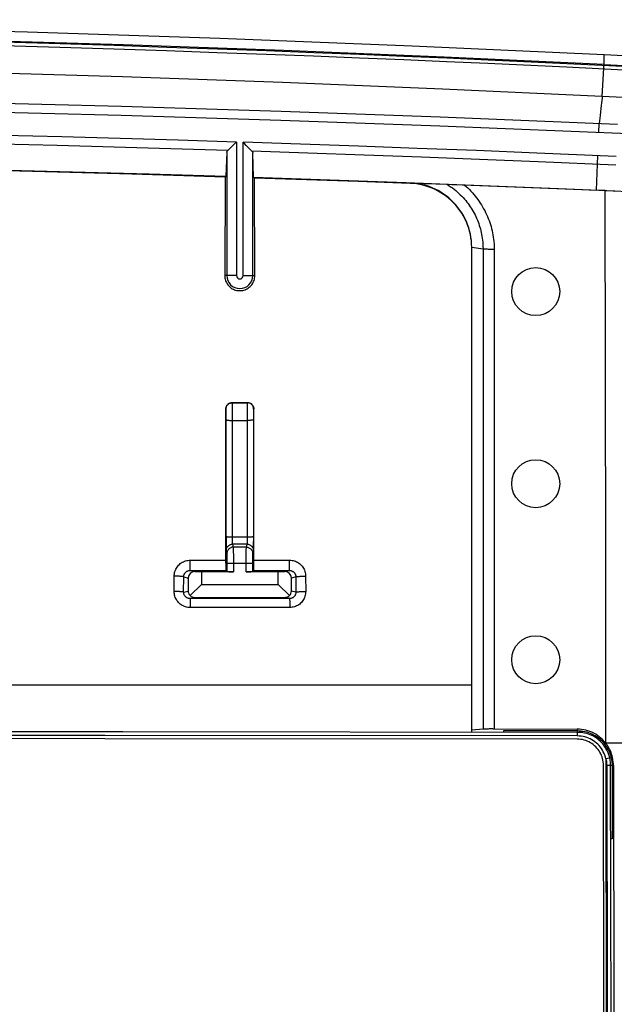
# Model space of a CAD drawing. Units: millimetres. Extents: x -74 to 71, y -45 to 45.
# Drawn here: x 25 to 44, y 14 to 45 of the extents above; entities that cross this region are included whole.
import ezdxf

# ---------------------------------------------------------------- set-up
doc = ezdxf.new("R2010")
doc.units = ezdxf.units.MM
doc.header["$LTSCALE"] = 16.335
doc.layers.get('0').update_dxf_attribs({"linetype": 'CONTINUOUS'})
for name, color, linetype in [('ASSI', 7, 'CONTINUOUS'), ('DRAFT', 7, 'CONTINUOUS'), ('RACCORDO', 7, 'CONTINUOUS'), ('SMUSSO', 7, 'CONTINUOUS')]:
    doc.layers.add(name, color=color, linetype=linetype)

msp = doc.modelspace()

# ---------------------------------------------------------------- linework, layer by layer
at = {"color": 7, "linetype": 'CONTINUOUS'}
for p, q in [((43.526, 43.228), (45.266, 43.141)), ((46.362, 42.083), (43.469, 42.229)), ((27.922, 22.265), (13.155, 22.274)), ((27.922, 22.165), (13.155, 22.174)), ((13.637, 22.397), (28.476, 22.388)), ((42.687, 22.25), (27.922, 22.265)), ((42.687, 22.15), (27.922, 22.165)), ((28.476, 22.388), (42.688, 22.373)), ((40.387, 22.419), (42.688, 22.417)), ((40.387, 22.376), (40.387, 22.419)), ((42.688, 22.373), (42.745, 22.371)), ((43.55, 21.915), (43.517, 21.96)), ((43.55, 21.915), (43.585, 21.86)), ((43.585, 22.04), (43.585, 22.015)), ((43.585, 21.86), (43.616, 21.803)), ((43.586, 21.939), (43.611, 21.902)), ((43.616, 21.803), (43.643, 21.745)), ((43.643, 21.745), (43.667, 21.685)), ((43.667, 21.685), (43.688, 21.622)), ((43.688, 21.622), (43.704, 21.558)), ((43.712, 21.521), (43.704, 21.558)), ((43.747, 21.568), (43.755, 21.529)), ((43.521, 14.1), (43.507, 21.331)), ((43.607, 21.331), (43.621, 14.1)), ((43.718, 21.484), (43.712, 21.521)), ((43.723, 21.446), (43.718, 21.484)), ((43.727, 21.408), (43.723, 21.446)), ((43.729, 21.37), (43.727, 21.408)), ((43.73, 21.332), (43.729, 21.37)), ((43.773, 21.332), (43.73, 21.332)), ((43.752, 6.243), (43.73, 21.332)), ((43.773, 21.332), (43.778, 19.031)), ((43.778, 19.031), (43.735, 19.031)), ((43.529, 6.866), (43.521, 14.1)), ((43.621, 14.1), (43.629, 6.866))]:
    msp.add_line(p, q, dxfattribs=at)
at = {"color": 253, "linetype": 'CONTINUOUS'}
for p, q in [((39.387, 23.833), (24.137, 23.833)), ((42.688, 22.462), (42.687, 22.25)), ((43.586, 21.939), (43.55, 21.915)), ((43.55, 21.915), (43.55, 21.939)), ((43.585, 22.04), (43.566, 22.04)), ((43.704, 21.558), (43.584, 21.531)), ((43.747, 21.568), (43.704, 21.558)), ((43.789, 21.578), (43.747, 21.568)), ((43.584, 21.531), (43.593, 11.769)), ((43.73, 21.332), (43.607, 21.331)), ((43.816, 21.332), (43.773, 21.332))]:
    msp.add_line(p, q, dxfattribs=at)
at = {"color": 7, "linetype": 'CONTINUOUS'}
for points in [[(43.526, 43.228), (38.521, 43.459), (33.513, 43.663), (28.503, 43.84), (23.489, 43.99), (18.473, 44.113), (13.455, 44.208), (8.434, 44.276), (3.412, 44.317), (-1.613, 44.331)], [(43.469, 42.229), (38.471, 42.46), (33.47, 42.664), (28.465, 42.841), (23.458, 42.99), (18.448, 43.113), (13.436, 43.208), (8.421, 43.276), (3.405, 43.317), (-1.613, 43.331)], [(43.566, 22.04), (43.522, 22.091), (43.476, 22.139), (43.427, 22.184), (43.375, 22.227), (43.321, 22.266), (43.264, 22.302), (43.206, 22.334), (43.146, 22.363), (43.084, 22.389), (43.021, 22.411), (42.956, 22.429), (42.89, 22.443), (42.823, 22.453), (42.756, 22.459), (42.688, 22.462)], [(43.584, 21.531), (43.569, 21.59), (43.55, 21.648), (43.527, 21.703), (43.501, 21.757), (43.472, 21.809), (43.44, 21.858), (43.405, 21.905), (43.367, 21.948), (43.327, 21.99), (43.284, 22.029), (43.239, 22.065), (43.192, 22.099), (43.142, 22.129), (43.091, 22.156), (43.039, 22.18), (42.983, 22.2), (42.926, 22.218), (42.868, 22.231), (42.809, 22.241), (42.749, 22.247), (42.687, 22.25)], [(43.507, 21.331), (43.505, 21.384), (43.5, 21.438), (43.491, 21.491), (43.479, 21.543), (43.463, 21.594), (43.444, 21.644), (43.422, 21.693), (43.396, 21.74), (43.368, 21.786), (43.337, 21.829), (43.303, 21.871), (43.266, 21.91), (43.227, 21.946), (43.186, 21.98), (43.142, 22.011), (43.096, 22.04), (43.049, 22.065), (43, 22.087), (42.95, 22.106), (42.899, 22.122), (42.847, 22.134), (42.794, 22.143), (42.741, 22.148), (42.687, 22.15)], [(42.688, 22.417), (42.748, 22.415), (42.807, 22.41), (42.866, 22.402), (42.924, 22.39), (42.982, 22.376), (43.039, 22.358), (43.094, 22.337), (43.147, 22.314), (43.199, 22.288), (43.25, 22.259), (43.299, 22.228), (43.346, 22.193), (43.392, 22.157), (43.435, 22.117), (43.477, 22.076), (43.516, 22.032), (43.552, 21.987), (43.586, 21.939)], [(42.745, 22.371), (42.803, 22.366), (42.859, 22.358), (42.915, 22.347), (42.971, 22.333), (43.025, 22.316), (43.078, 22.297), (43.129, 22.274), (43.179, 22.249)], [(42.859, 22.358), (42.803, 22.366), (42.746, 22.371)], [(43.517, 21.96), (43.482, 22.004), (43.445, 22.046), (43.406, 22.085), (43.364, 22.123), (43.32, 22.158), (43.275, 22.191), (43.228, 22.221), (43.179, 22.249)], [(43.595, 21.842), (43.573, 21.879), (43.55, 21.915)], [(43.585, 22.015), (43.582, 22.019), (43.579, 22.023), (43.576, 22.027), (43.572, 22.032), (43.569, 22.036), (43.566, 22.04)], [(43.789, 21.578), (43.776, 21.631), (43.76, 21.683), (43.742, 21.734), (43.721, 21.784), (43.698, 21.833), (43.673, 21.881), (43.646, 21.927), (43.617, 21.972), (43.585, 22.015)], [(43.682, 21.643), (43.668, 21.684), (43.652, 21.725), (43.634, 21.765), (43.616, 21.804), (43.595, 21.842)], [(43.611, 21.902), (43.634, 21.863), (43.655, 21.823), (43.675, 21.783), (43.692, 21.741), (43.709, 21.699), (43.723, 21.656), (43.736, 21.613), (43.747, 21.568)], [(43.704, 21.558), (43.694, 21.601), (43.682, 21.643)], [(43.816, 21.332), (43.815, 21.374), (43.813, 21.415), (43.809, 21.456), (43.804, 21.497), (43.797, 21.538), (43.789, 21.578)], [(43.584, 21.531), (43.591, 21.498), (43.597, 21.465), (43.601, 21.432), (43.604, 21.398), (43.606, 21.365), (43.607, 21.331)], [(43.755, 21.529), (43.762, 21.49), (43.767, 21.451), (43.77, 21.411), (43.773, 21.372), (43.773, 21.332)]]:
    msp.add_lwpolyline(points, dxfattribs=at)
msp.add_circle((41.387, 30.131), 0.75, dxfattribs=at)
at = {"layer": 'ASSI', "color": 7, "linetype": 'CONTINUOUS'}
for centre in [(41.387, 36.131), (41.387, 24.631)]:
    msp.add_circle(centre, 0.75, dxfattribs=at)
at = {"layer": 'DRAFT', "color": 253, "linetype": 'CONTINUOUS'}
for p, q in [((43.526, 43.228), (43.525, 43.528)), ((43.284, 39.305), (43.284, 39.299))]:
    msp.add_line(p, q, dxfattribs=at)
at = {"layer": 'DRAFT', "color": 7, "linetype": 'CONTINUOUS'}
for p, q in [((46.435, 43.381), (43.525, 43.528)), ((31.676, 39.708), (31.668, 36.631)), ((31.704, 39.736), (31.676, 39.708)), ((32.57, 39.708), (34.955, 39.628)), ((32.599, 39.679), (32.57, 39.708)), ((32.607, 36.631), (32.599, 39.679)), ((34.955, 39.628), (37.337, 39.542)), ((37.337, 39.542), (39.718, 39.451)), ((39.718, 39.451), (42.096, 39.355)), ((42.096, 39.355), (43.863, 39.28)), ((43.561, 39.287), (43.284, 39.299)), ((43.58, 27.809), (43.561, 39.287)), ((43.585, 22.04), (43.58, 27.809))]:
    msp.add_line(p, q, dxfattribs=at)
for points in [[(43.525, 43.528), (37.524, 43.802), (31.517, 44.037), (25.504, 44.233), (19.484, 44.39), (13.458, 44.508), (7.431, 44.587), (1.402, 44.626), (-4.628, 44.626), (-10.656, 44.587), (-16.684, 44.508), (-22.709, 44.39), (-28.729, 44.233), (-34.742, 44.037), (-40.749, 43.802), (-46.751, 43.528)], [(10.07, 40.197), (12.479, 40.168), (14.886, 40.133), (17.293, 40.093), (19.698, 40.047), (22.103, 39.996), (24.506, 39.939), (26.907, 39.877), (29.306, 39.809), (31.704, 39.736)], [(31.668, 36.631), (31.669, 36.593), (31.673, 36.555), (31.681, 36.518), (31.692, 36.481), (31.705, 36.446), (31.721, 36.412), (31.74, 36.379), (31.762, 36.348), (31.785, 36.319), (31.812, 36.291), (31.84, 36.266), (31.87, 36.243), (31.902, 36.223), (31.935, 36.206), (31.97, 36.191), (32.006, 36.179), (32.043, 36.17), (32.08, 36.164), (32.118, 36.161), (32.155, 36.161), (32.193, 36.163), (32.23, 36.169), (32.267, 36.179), (32.303, 36.191), (32.338, 36.205), (32.371, 36.223), (32.403, 36.243), (32.433, 36.266), (32.462, 36.291), (32.488, 36.318), (32.512, 36.347), (32.534, 36.379), (32.553, 36.411), (32.569, 36.446), (32.583, 36.481), (32.593, 36.518), (32.601, 36.555), (32.605, 36.593), (32.607, 36.631)]]:
    msp.add_lwpolyline(points, dxfattribs=at)
at = {"layer": 'RACCORDO', "color": 253, "linetype": 'CONTINUOUS'}
for p, q in [((42.35, 43.14), (39.891, 43.254)), ((42.357, 43.251), (39.898, 43.364)), ((45.832, 42.968), (42.35, 43.14)), ((45.841, 43.078), (42.357, 43.251)), ((43.469, 42.229), (43.516, 43.111)), ((43.516, 43.111), (43.517, 43.136)), ((43.526, 43.228), (43.522, 43.194)), ((43.949, 41.353), (38.405, 41.579)), ((45.084, 41.023), (38.394, 41.299)), ((43.364, 41.098), (43.376, 41.378)), ((32.032, 40.803), (32.032, 36.631)), ((32.242, 36.631), (32.242, 40.796)), ((31.732, 40.484), (31.732, 36.631)), ((32.542, 36.631), (32.542, 40.458)), ((43.908, 40.356), (41.422, 40.461)), ((43.284, 39.305), (43.33, 40.381)), ((43.897, 40.085), (41.461, 40.187)), ((39.74, 37.468), (39.74, 22.458)), ((40.093, 37.457), (40.093, 22.47)), ((32.032, 36.631), (31.668, 36.631)), ((32.242, 36.631), (32.607, 36.631)), ((31.907, 32.661), (31.901, 32.667)), ((31.907, 32.661), (32.367, 32.661)), ((31.908, 32.629), (31.908, 32.649)), ((31.908, 32.563), (31.908, 32.629)), ((32.374, 32.667), (32.367, 32.661)), ((31.707, 32.461), (31.7, 32.468)), ((31.708, 32.425), (31.708, 32.442)), ((31.709, 32.389), (31.708, 32.425)), ((31.709, 32.309), (31.709, 32.389)), ((31.71, 32.211), (31.709, 32.309)), ((31.906, 28.443), (31.909, 32.312)), ((31.909, 32.312), (31.908, 32.563)), ((32.366, 32.583), (32.365, 32.466)), ((32.365, 32.466), (32.368, 28.427)), ((32.566, 32.402), (32.565, 32.36)), ((32.565, 32.36), (32.565, 32.271)), ((32.566, 32.425), (32.566, 32.402)), ((32.574, 32.468), (32.567, 32.461)), ((31.706, 28.476), (31.71, 32.211)), ((31.909, 32.105), (32.364, 32.105)), ((32.565, 32.271), (32.568, 28.323)), ((32.368, 28.458), (31.906, 28.458)), ((31.906, 28.396), (31.906, 28.443)), ((31.906, 28.353), (31.906, 28.396)), ((31.907, 28.314), (31.906, 28.353)), ((31.907, 28.291), (31.907, 28.314)), ((32.368, 28.427), (32.367, 28.367)), ((32.367, 28.367), (32.367, 28.326)), ((32.567, 28.187), (32.568, 28.323)), ((31.71, 28.04), (31.733, 27.948)), ((31.908, 28.273), (31.907, 28.291)), ((32.365, 28.24), (31.91, 28.24)), ((31.91, 28.24), (31.933, 28.148)), ((32.341, 28.148), (31.933, 28.148)), ((31.934, 28.132), (31.934, 28.108)), ((31.934, 28.108), (31.934, 28.055)), ((31.934, 28.055), (31.935, 27.86)), ((32.34, 27.982), (32.34, 28.093)), ((32.341, 28.148), (32.365, 28.24)), ((32.541, 27.948), (32.565, 28.04)), ((32.566, 28.089), (32.567, 28.123)), ((32.567, 28.123), (32.567, 28.187)), ((30.589, 27.661), (30.589, 27.742)), ((30.589, 27.742), (31.697, 27.742)), ((31.734, 27.932), (31.734, 27.915)), ((31.734, 27.915), (31.735, 27.879)), ((31.735, 27.879), (31.735, 27.814)), ((31.935, 27.86), (31.935, 27.381)), ((32.339, 27.381), (32.34, 27.982)), ((32.539, 27.795), (32.54, 27.864)), ((32.539, 27.648), (32.539, 27.795)), ((32.54, 27.864), (32.54, 27.904)), ((32.578, 27.742), (33.694, 27.742)), ((33.694, 27.66), (33.694, 27.742)), ((30.584, 27.419), (31.699, 27.419)), ((30.584, 27.419), (30.73, 27.383)), ((30.588, 27.537), (30.589, 27.583)), ((30.589, 27.583), (30.589, 27.661)), ((31.735, 27.648), (32.539, 27.648)), ((32.575, 27.419), (33.688, 27.419)), ((33.688, 27.419), (33.544, 27.383)), ((33.693, 27.583), (33.694, 27.66)), ((33.693, 27.537), (33.693, 27.583)), ((30.086, 26.763), (30.088, 27.242)), ((30.381, 26.742), (30.382, 27.22)), ((30.382, 27.22), (30.523, 27.184)), ((33.89, 27.219), (33.751, 27.184)), ((33.89, 27.219), (33.891, 26.742)), ((34.195, 27.241), (34.196, 26.763)), ((30.381, 26.742), (30.523, 26.777)), ((33.891, 26.742), (33.751, 26.777)), ((30.581, 26.542), (30.723, 26.577)), ((33.692, 26.542), (30.581, 26.542)), ((30.583, 26.488), (30.584, 26.449)), ((33.692, 26.542), (33.551, 26.577)), ((33.696, 26.47), (33.696, 26.427)), ((30.584, 26.449), (30.585, 26.402)), ((30.585, 26.402), (30.586, 26.32)), ((30.586, 26.32), (30.586, 26.262)), ((33.698, 26.262), (30.586, 26.262)), ((33.696, 26.427), (33.697, 26.377)), ((43.585, 22.04), (47.203, 22.04))]:
    msp.add_line(p, q, dxfattribs=at)
at = {"layer": 'RACCORDO', "color": 7, "linetype": 'CONTINUOUS'}
for p, q in [((32.007, 40.778), (31.76, 40.54)), ((32.032, 40.803), (32.007, 40.778)), ((32.514, 40.515), (32.34, 40.695)), ((31.732, 40.484), (31.704, 39.736)), ((32.57, 39.708), (32.542, 40.458)), ((26.822, 39.849), (24.879, 39.9)), ((28.765, 39.796), (26.822, 39.849)), ((35.842, 39.569), (32.599, 39.679)), ((37.462, 39.511), (35.842, 39.569)), ((37.462, 39.524), (37.889, 39.509)), ((37.889, 39.509), (38.643, 39.485)), ((38.643, 39.485), (38.763, 39.481)), ((38.763, 39.481), (39.102, 39.47)), ((39.102, 39.47), (40.991, 39.394)), ((43.561, 39.287), (47.756, 39.107)), ((39.387, 37.519), (39.74, 37.468)), ((31.901, 32.667), (32.374, 32.667)), ((31.697, 27.649), (31.7, 32.468)), ((32.578, 27.605), (32.574, 32.468)), ((31.706, 28.476), (31.707, 28.353)), ((31.707, 28.353), (31.707, 28.265)), ((31.707, 28.265), (31.708, 28.143)), ((31.708, 28.143), (31.708, 28.089)), ((31.708, 28.089), (31.709, 28.064)), ((30.73, 27.383), (30.937, 27.381)), ((31.935, 27.381), (30.937, 27.381)), ((31.697, 27.649), (31.697, 27.605)), ((31.697, 27.605), (31.697, 27.508)), ((31.697, 27.508), (31.698, 27.464)), ((31.698, 27.464), (31.698, 27.442)), ((31.735, 27.383), (31.699, 27.419)), ((31.735, 27.648), (31.735, 27.383)), ((33.337, 27.381), (32.339, 27.381)), ((32.539, 27.383), (32.539, 27.648)), ((32.539, 27.383), (32.575, 27.419)), ((32.577, 27.507), (32.578, 27.605)), ((32.577, 27.463), (32.577, 27.507)), ((33.337, 27.381), (33.544, 27.383)), ((30.523, 27.184), (30.523, 26.777)), ((33.751, 26.777), (33.751, 27.184)), ((30.937, 26.981), (30.584, 26.637)), ((33.691, 26.637), (33.337, 26.981)), ((30.723, 26.577), (33.551, 26.577)), ((39.74, 22.458), (39.387, 22.428)), ((40.06, 22.47), (42.688, 22.462)), ((43.816, 21.332), (43.828, 13.51))]:
    msp.add_line(p, q, dxfattribs=at)
at = {"layer": 'RACCORDO', "color": 253, "linetype": 'CONTINUOUS'}
for points in [[(39.891, 43.254), (38.598, 43.311), (37.262, 43.368), (35.877, 43.425), (34.445, 43.482), (32.965, 43.539), (31.432, 43.595), (29.846, 43.65), (28.207, 43.704), (26.511, 43.757), (24.738, 43.809), (22.908, 43.86), (21.073, 43.907), (19.23, 43.95), (17.383, 43.99), (15.59, 44.025), (13.87, 44.055), (12.205, 44.081), (10.592, 44.104), (9.032, 44.123), (7.524, 44.14), (6.068, 44.153)], [(39.898, 43.364), (38.604, 43.421), (37.268, 43.479), (35.884, 43.536), (34.451, 43.593), (32.971, 43.649), (31.438, 43.705), (29.851, 43.761), (28.212, 43.815), (26.516, 43.868), (24.743, 43.92), (22.912, 43.971), (21.077, 44.018), (19.234, 44.061), (17.386, 44.101), (15.593, 44.136), (13.873, 44.166), (12.207, 44.193), (10.594, 44.215), (9.034, 44.235), (7.526, 44.251), (6.069, 44.264)], [(43.517, 43.136), (43.519, 43.157), (43.519, 43.166), (43.52, 43.174), (43.52, 43.181), (43.521, 43.187), (43.521, 43.191), (43.522, 43.194)], [(38.405, 41.579), (33.426, 41.757), (28.439, 41.911), (23.442, 42.042), (18.438, 42.149), (13.429, 42.232), (8.419, 42.292), (3.405, 42.327), (-1.613, 42.339)], [(43.469, 42.229), (43.461, 42.172), (43.451, 42.105), (43.442, 42.029), (43.432, 41.943), (43.422, 41.849), (43.411, 41.745), (43.4, 41.631), (43.376, 41.378)], [(38.394, 41.299), (33.417, 41.478), (28.431, 41.632), (23.436, 41.763), (18.433, 41.871), (13.426, 41.954), (8.416, 42.014), (3.404, 42.05), (-1.613, 42.062)], [(32.032, 40.803), (30.213, 40.86), (28.393, 40.913), (26.573, 40.963), (24.757, 41.01), (22.941, 41.054), (21.113, 41.095), (19.275, 41.133), (17.426, 41.168), (15.55, 41.2), (13.642, 41.229), (11.706, 41.255), (9.742, 41.278)], [(31.76, 40.54), (29.985, 40.594), (28.209, 40.646), (26.432, 40.695), (24.659, 40.741), (22.885, 40.783), (21.1, 40.823), (19.306, 40.86), (17.501, 40.894), (15.671, 40.926), (13.811, 40.955), (11.925, 40.98), (10.014, 41.003)], [(41.422, 40.461), (39.539, 40.536), (37.679, 40.607), (35.843, 40.675), (34.031, 40.737), (32.242, 40.796)], [(41.461, 40.187), (39.627, 40.261), (37.815, 40.33), (36.026, 40.396), (34.259, 40.457), (32.514, 40.515)], [(38.606, 39.486), (38.668, 39.448), (38.727, 39.408), (38.783, 39.368), (38.837, 39.327), (38.888, 39.286), (38.938, 39.243), (38.985, 39.201), (39.031, 39.157), (39.075, 39.113), (39.118, 39.068), (39.158, 39.022), (39.198, 38.976), (39.236, 38.929), (39.272, 38.882), (39.307, 38.833), (39.341, 38.784), (39.373, 38.735), (39.405, 38.684), (39.434, 38.633), (39.463, 38.581), (39.49, 38.528), (39.516, 38.475), (39.541, 38.421), (39.564, 38.366), (39.586, 38.312), (39.606, 38.256), (39.625, 38.2), (39.642, 38.144), (39.658, 38.088), (39.673, 38.032), (39.686, 37.975), (39.698, 37.918), (39.708, 37.859), (39.717, 37.799), (39.725, 37.738), (39.731, 37.674), (39.736, 37.608), (39.739, 37.539), (39.74, 37.468)], [(39.156, 39.467), (39.21, 39.419), (39.263, 39.37), (39.313, 39.321), (39.362, 39.27), (39.409, 39.219), (39.454, 39.167), (39.497, 39.114), (39.539, 39.06), (39.58, 39.006), (39.619, 38.951), (39.656, 38.895), (39.692, 38.838), (39.727, 38.78), (39.76, 38.721), (39.792, 38.661), (39.822, 38.601), (39.851, 38.54), (39.878, 38.478), (39.904, 38.416), (39.928, 38.353), (39.95, 38.29), (39.971, 38.227), (39.99, 38.163), (40.007, 38.098), (40.023, 38.034), (40.037, 37.969), (40.05, 37.902), (40.061, 37.834), (40.071, 37.765), (40.08, 37.692), (40.086, 37.617), (40.09, 37.538), (40.093, 37.457)], [(39.74, 37.468), (39.764, 37.468), (39.789, 37.468), (39.816, 37.467), (39.843, 37.466), (39.872, 37.463), (39.902, 37.461), (39.933, 37.46), (39.964, 37.458), (39.996, 37.458), (40.028, 37.457), (40.06, 37.457), (40.093, 37.457)], [(31.707, 32.461), (31.708, 32.482), (31.712, 32.503), (31.717, 32.523), (31.724, 32.542), (31.734, 32.561), (31.745, 32.579), (31.759, 32.595), (31.773, 32.61), (31.79, 32.623), (31.807, 32.634), (31.826, 32.644), (31.845, 32.651), (31.866, 32.657), (31.886, 32.66), (31.907, 32.661)], [(31.908, 32.649), (31.907, 32.656), (31.907, 32.659), (31.907, 32.661)], [(32.367, 32.661), (32.367, 32.659), (32.367, 32.656), (32.367, 32.649), (32.367, 32.64), (32.366, 32.629), (32.366, 32.583)], [(32.567, 32.461), (32.566, 32.482), (32.563, 32.503), (32.558, 32.523), (32.55, 32.542), (32.541, 32.561), (32.529, 32.579), (32.516, 32.595), (32.501, 32.61), (32.485, 32.623), (32.467, 32.634), (32.449, 32.644), (32.429, 32.651), (32.409, 32.657), (32.388, 32.66), (32.367, 32.661)], [(31.708, 32.442), (31.708, 32.449), (31.708, 32.454), (31.707, 32.458), (31.707, 32.46), (31.707, 32.461)], [(32.567, 32.461), (32.567, 32.46), (32.567, 32.458), (32.567, 32.454), (32.567, 32.449), (32.566, 32.442), (32.566, 32.425)], [(31.71, 32.128), (31.711, 32.125), (31.714, 32.123), (31.72, 32.121), (31.727, 32.119), (31.737, 32.116), (31.748, 32.115), (31.762, 32.113), (31.776, 32.111), (31.793, 32.11), (31.81, 32.108), (31.829, 32.107), (31.848, 32.106), (31.868, 32.106), (31.889, 32.105), (31.909, 32.105)], [(32.565, 32.128), (32.563, 32.125), (32.56, 32.123), (32.555, 32.121), (32.547, 32.119), (32.537, 32.116), (32.526, 32.114), (32.513, 32.113), (32.498, 32.111), (32.482, 32.11), (32.464, 32.108), (32.445, 32.107), (32.426, 32.106), (32.406, 32.106), (32.385, 32.105), (32.364, 32.105)], [(31.906, 28.458), (31.889, 28.458), (31.872, 28.458), (31.855, 28.459), (31.838, 28.459), (31.822, 28.46), (31.807, 28.46), (31.792, 28.461), (31.778, 28.462), (31.766, 28.463), (31.754, 28.464), (31.743, 28.466), (31.734, 28.467), (31.726, 28.468), (31.719, 28.47), (31.714, 28.471), (31.71, 28.473), (31.707, 28.474), (31.706, 28.476)], [(32.367, 28.326), (32.367, 28.291), (32.366, 28.281)], [(32.568, 28.476), (32.567, 28.474), (32.565, 28.473), (32.561, 28.471), (32.555, 28.47), (32.549, 28.468), (32.541, 28.467), (32.531, 28.466), (32.52, 28.464), (32.509, 28.463), (32.496, 28.462), (32.482, 28.461), (32.467, 28.46), (32.452, 28.46), (32.436, 28.459), (32.419, 28.459), (32.402, 28.458), (32.385, 28.458), (32.368, 28.458)], [(31.71, 28.04), (31.711, 28.058), (31.713, 28.075), (31.717, 28.092), (31.722, 28.109), (31.729, 28.125), (31.737, 28.14), (31.746, 28.155), (31.757, 28.169), (31.768, 28.182), (31.781, 28.193), (31.795, 28.204), (31.81, 28.213), (31.825, 28.222), (31.841, 28.228), (31.858, 28.233), (31.875, 28.237), (31.892, 28.24), (31.91, 28.24)], [(31.933, 28.148), (31.912, 28.147), (31.891, 28.143), (31.871, 28.138), (31.852, 28.13), (31.833, 28.121), (31.815, 28.11), (31.799, 28.096), (31.784, 28.082), (31.771, 28.065), (31.76, 28.048), (31.75, 28.029), (31.743, 28.01), (31.737, 27.989), (31.734, 27.969), (31.733, 27.948)], [(31.91, 28.24), (31.91, 28.241), (31.909, 28.244), (31.909, 28.247), (31.909, 28.252), (31.908, 28.258), (31.908, 28.265), (31.908, 28.273)], [(31.933, 28.148), (31.933, 28.145), (31.933, 28.14), (31.934, 28.132)], [(32.34, 28.093), (32.341, 28.121), (32.341, 28.132), (32.341, 28.14), (32.341, 28.145), (32.341, 28.148)], [(32.341, 28.148), (32.362, 28.147), (32.383, 28.143), (32.403, 28.138), (32.423, 28.13), (32.441, 28.121), (32.459, 28.11), (32.475, 28.096), (32.49, 28.082), (32.503, 28.065), (32.515, 28.048), (32.524, 28.029), (32.532, 28.01), (32.537, 27.989), (32.54, 27.969), (32.541, 27.948)], [(32.366, 28.281), (32.366, 28.265), (32.366, 28.258), (32.366, 28.252), (32.365, 28.247), (32.365, 28.244), (32.365, 28.241), (32.365, 28.24)], [(32.365, 28.24), (32.382, 28.239), (32.399, 28.237), (32.416, 28.233), (32.433, 28.228), (32.449, 28.222), (32.465, 28.213), (32.479, 28.204), (32.493, 28.193), (32.506, 28.182), (32.518, 28.169), (32.528, 28.155), (32.538, 28.14), (32.546, 28.125), (32.553, 28.109), (32.558, 28.092), (32.562, 28.075), (32.564, 28.058), (32.565, 28.04)], [(32.565, 28.04), (32.565, 28.043), (32.565, 28.047), (32.565, 28.054), (32.566, 28.064), (32.566, 28.089)], [(30.088, 27.242), (30.089, 27.279), (30.093, 27.317), (30.1, 27.353), (30.11, 27.389), (30.123, 27.425), (30.138, 27.459), (30.155, 27.492), (30.176, 27.524), (30.198, 27.554), (30.222, 27.582), (30.249, 27.609), (30.277, 27.633), (30.308, 27.655), (30.339, 27.675), (30.372, 27.693), (30.407, 27.708), (30.442, 27.72), (30.478, 27.73), (30.515, 27.736), (30.552, 27.741), (30.589, 27.742)], [(31.733, 27.948), (31.733, 27.946), (31.733, 27.943), (31.734, 27.938), (31.734, 27.932)], [(31.735, 27.814), (31.735, 27.692), (31.735, 27.67), (31.735, 27.648)], [(32.54, 27.904), (32.541, 27.924), (32.541, 27.932), (32.541, 27.938), (32.541, 27.943), (32.541, 27.946), (32.541, 27.948)], [(33.694, 27.742), (33.732, 27.74), (33.769, 27.736), (33.805, 27.729), (33.841, 27.719), (33.876, 27.707), (33.911, 27.692), (33.944, 27.675), (33.975, 27.655), (34.005, 27.633), (34.034, 27.608), (34.06, 27.582), (34.085, 27.554), (34.107, 27.523), (34.127, 27.492), (34.145, 27.459), (34.16, 27.424), (34.172, 27.389), (34.182, 27.353), (34.189, 27.316), (34.194, 27.279), (34.195, 27.241)], [(30.382, 27.22), (30.383, 27.235), (30.385, 27.249), (30.388, 27.264), (30.392, 27.279), (30.397, 27.293), (30.403, 27.306), (30.41, 27.32), (30.418, 27.332), (30.427, 27.344), (30.437, 27.356), (30.447, 27.366), (30.459, 27.376), (30.471, 27.385), (30.484, 27.393), (30.497, 27.4), (30.511, 27.405), (30.525, 27.41), (30.54, 27.414), (30.554, 27.417), (30.569, 27.419), (30.584, 27.419)], [(30.584, 27.419), (30.585, 27.421), (30.585, 27.425), (30.586, 27.431), (30.586, 27.44), (30.586, 27.451), (30.587, 27.464), (30.587, 27.48), (30.588, 27.497), (30.588, 27.537)], [(33.688, 27.419), (33.689, 27.42), (33.689, 27.424), (33.69, 27.43), (33.69, 27.439), (33.691, 27.45), (33.691, 27.464), (33.692, 27.479), (33.692, 27.496), (33.693, 27.537)], [(33.688, 27.419), (33.703, 27.418), (33.718, 27.416), (33.733, 27.414), (33.747, 27.41), (33.761, 27.405), (33.775, 27.399), (33.788, 27.392), (33.801, 27.384), (33.813, 27.375), (33.825, 27.366), (33.835, 27.355), (33.845, 27.344), (33.854, 27.332), (33.862, 27.319), (33.869, 27.306), (33.875, 27.292), (33.88, 27.278), (33.884, 27.264), (33.887, 27.249), (33.889, 27.234), (33.89, 27.219)], [(30.382, 27.22), (30.38, 27.222), (30.376, 27.223), (30.37, 27.225), (30.362, 27.227), (30.352, 27.229), (30.34, 27.23), (30.326, 27.232), (30.31, 27.233), (30.293, 27.235), (30.274, 27.236), (30.254, 27.237), (30.232, 27.238), (30.21, 27.239), (30.187, 27.24), (30.163, 27.241), (30.138, 27.241), (30.113, 27.241), (30.088, 27.242)], [(33.89, 27.219), (33.892, 27.221), (33.896, 27.223), (33.902, 27.225), (33.911, 27.226), (33.922, 27.228), (33.934, 27.23), (33.949, 27.231), (33.965, 27.233), (33.983, 27.234), (34.003, 27.236), (34.024, 27.237), (34.046, 27.238), (34.069, 27.239), (34.093, 27.239), (34.118, 27.24), (34.144, 27.241), (34.169, 27.241), (34.195, 27.241)], [(30.586, 26.262), (30.548, 26.263), (30.511, 26.267), (30.474, 26.274), (30.438, 26.284), (30.403, 26.296), (30.369, 26.311), (30.336, 26.328), (30.304, 26.348), (30.274, 26.371), (30.246, 26.395), (30.219, 26.421), (30.195, 26.45), (30.173, 26.48), (30.153, 26.512), (30.136, 26.545), (30.121, 26.579), (30.108, 26.615), (30.099, 26.651), (30.092, 26.687), (30.088, 26.725), (30.086, 26.763)], [(30.381, 26.742), (30.379, 26.744), (30.375, 26.745), (30.369, 26.747), (30.361, 26.749), (30.351, 26.75), (30.338, 26.752), (30.324, 26.753), (30.309, 26.755), (30.291, 26.756), (30.273, 26.757), (30.253, 26.759), (30.231, 26.76), (30.209, 26.76), (30.185, 26.761), (30.161, 26.762), (30.137, 26.762), (30.112, 26.763), (30.086, 26.763)], [(34.196, 26.763), (34.195, 26.725), (34.191, 26.688), (34.184, 26.651), (34.174, 26.615), (34.162, 26.58), (34.147, 26.545), (34.13, 26.512), (34.11, 26.48), (34.088, 26.45), (34.063, 26.422), (34.037, 26.395), (34.009, 26.371), (33.979, 26.349), (33.947, 26.329), (33.914, 26.311), (33.88, 26.297), (33.845, 26.284), (33.809, 26.275), (33.772, 26.268), (33.735, 26.263), (33.698, 26.262)], [(33.891, 26.742), (33.893, 26.744), (33.897, 26.746), (33.903, 26.748), (33.912, 26.75), (33.923, 26.751), (33.935, 26.753), (33.95, 26.754), (33.966, 26.756), (33.984, 26.757), (34.004, 26.758), (34.025, 26.759), (34.047, 26.76), (34.07, 26.761), (34.094, 26.762), (34.119, 26.763), (34.145, 26.763), (34.17, 26.763), (34.196, 26.763)], [(30.581, 26.542), (30.566, 26.542), (30.551, 26.544), (30.536, 26.547), (30.521, 26.551), (30.507, 26.555), (30.494, 26.561), (30.48, 26.568), (30.468, 26.576), (30.456, 26.585), (30.444, 26.595), (30.434, 26.605), (30.424, 26.617), (30.415, 26.629), (30.407, 26.642), (30.4, 26.655), (30.395, 26.668), (30.39, 26.683), (30.386, 26.697), (30.383, 26.712), (30.382, 26.727), (30.381, 26.742)], [(30.581, 26.542), (30.581, 26.54), (30.582, 26.535), (30.582, 26.528), (30.583, 26.517), (30.583, 26.504), (30.583, 26.488)], [(33.891, 26.742), (33.89, 26.727), (33.889, 26.712), (33.886, 26.698), (33.882, 26.683), (33.877, 26.669), (33.871, 26.655), (33.864, 26.642), (33.857, 26.629), (33.848, 26.617), (33.838, 26.606), (33.828, 26.595), (33.816, 26.586), (33.804, 26.577), (33.792, 26.569), (33.778, 26.562), (33.765, 26.556), (33.751, 26.551), (33.736, 26.547), (33.722, 26.544), (33.707, 26.543), (33.692, 26.542)], [(33.692, 26.542), (33.693, 26.54), (33.693, 26.536), (33.694, 26.528), (33.694, 26.518), (33.695, 26.504), (33.695, 26.489), (33.696, 26.47)], [(33.697, 26.377), (33.698, 26.292), (33.698, 26.262)]]:
    msp.add_lwpolyline(points, dxfattribs=at)
at = {"layer": 'RACCORDO', "color": 7, "linetype": 'CONTINUOUS'}
for points in [[(32.34, 40.695), (32.268, 40.769), (32.242, 40.796)], [(31.732, 40.484), (31.733, 40.494), (31.736, 40.503), (31.74, 40.513), (31.745, 40.522), (31.752, 40.531), (31.76, 40.54)], [(32.514, 40.515), (32.522, 40.506), (32.529, 40.497), (32.535, 40.487), (32.539, 40.478), (32.541, 40.468), (32.542, 40.458)], [(31.676, 39.708), (30.706, 39.738), (28.765, 39.796)], [(39.387, 37.519), (39.385, 37.61), (39.377, 37.713), (39.364, 37.814), (39.345, 37.916), (39.321, 38.017), (39.293, 38.117), (39.259, 38.214), (39.22, 38.31), (39.177, 38.403), (39.129, 38.493), (39.076, 38.581), (39.019, 38.666), (38.958, 38.748), (38.892, 38.828), (38.822, 38.904), (38.749, 38.976), (38.672, 39.044), (38.592, 39.108), (38.509, 39.167), (38.424, 39.222), (38.336, 39.272), (38.245, 39.318), (38.152, 39.36), (38.057, 39.397), (37.96, 39.428), (37.861, 39.455), (37.762, 39.477), (37.662, 39.493), (37.562, 39.505), (37.462, 39.511)], [(40.991, 39.394), (42.825, 39.318), (43.284, 39.299)], [(31.7, 32.468), (31.701, 32.485), (31.703, 32.502), (31.707, 32.519), (31.712, 32.536), (31.719, 32.552), (31.727, 32.567), (31.736, 32.582), (31.747, 32.596), (31.759, 32.609), (31.773, 32.621), (31.787, 32.632), (31.802, 32.641), (31.817, 32.649), (31.833, 32.656), (31.85, 32.661), (31.866, 32.665), (31.883, 32.667), (31.901, 32.667)], [(32.374, 32.667), (32.391, 32.667), (32.408, 32.664), (32.425, 32.661), (32.441, 32.656), (32.457, 32.649), (32.473, 32.641), (32.488, 32.632), (32.502, 32.621), (32.515, 32.609), (32.527, 32.596), (32.538, 32.582), (32.547, 32.567), (32.555, 32.551), (32.562, 32.535), (32.567, 32.519), (32.571, 32.502), (32.573, 32.485), (32.574, 32.468)], [(31.709, 28.064), (31.709, 28.054), (31.709, 28.047), (31.71, 28.043), (31.71, 28.04)], [(31.698, 27.442), (31.698, 27.434), (31.699, 27.428), (31.699, 27.423), (31.699, 27.42), (31.699, 27.419)], [(32.575, 27.419), (32.575, 27.42), (32.576, 27.423), (32.576, 27.428), (32.576, 27.434), (32.576, 27.442), (32.577, 27.463)], [(40.06, 22.47), (40.027, 22.469), (39.995, 22.469), (39.963, 22.468), (39.932, 22.468), (39.902, 22.467), (39.872, 22.466), (39.843, 22.464), (39.815, 22.463), (39.789, 22.461), (39.764, 22.46), (39.74, 22.458)]]:
    msp.add_lwpolyline(points, dxfattribs=at)
at = {"layer": 'RACCORDO', "color": 253, "linetype": 'CONTINUOUS'}
for radius in [0.405, 0.105]:
    msp.add_arc((32.137, 36.631), radius, 180, 360, dxfattribs=at)
at = {"layer": 'RACCORDO', "color": 7, "linetype": 'CONTINUOUS'}
for centre, major_axis, ratio, start_param, end_param in [((30.73, 27.183), (0.206, -0.026), 0.964653, 1.693469, 3.263961), ((31.935, 27.383), (0.2, 0), 0.008727, -3.132866, -1.570796), ((32.339, 27.383), (0.2, 0), 0.008727, -1.570796, -0.008727), ((33.544, 27.183), (0.206, 0.026), 0.964653, -0.122368, 1.448123), ((30.73, 26.779), (0.206, 0.026), 0.964653, 3.019224, 3.803662), ((33.544, 26.779), (0.206, -0.026), 0.964653, -0.66207, 0.122368), ((30.73, 26.779), (0.129, 0.159), 0.964653, -3.264769, -2.478715), ((33.544, 26.779), (-0.129, 0.159), 0.964653, -3.80447, -3.018416)]:
    msp.add_ellipse(centre, major_axis=major_axis, ratio=ratio, start_param=start_param, end_param=end_param, dxfattribs=at)
at = {"layer": 'SMUSSO', "color": 253, "linetype": 'CONTINUOUS'}
msp.add_line((37.462, 39.524), (37.462, 39.511), dxfattribs=at)
at = {"layer": 'SMUSSO', "color": 7, "linetype": 'CONTINUOUS'}
for p, q in [((39.387, 22.377), (39.387, 37.519)), ((30.937, 27.381), (30.937, 26.981)), ((33.337, 26.981), (33.337, 27.381)), ((30.937, 26.981), (33.337, 26.981))]:
    msp.add_line(p, q, dxfattribs=at)
msp.add_lwpolyline([(39.387, 37.519), (39.385, 37.622), (39.377, 37.725), (39.364, 37.827), (39.345, 37.929), (39.321, 38.029), (39.293, 38.128), (39.259, 38.226), (39.22, 38.321), (39.177, 38.415), (39.129, 38.506), (39.076, 38.594), (39.019, 38.68), (38.957, 38.762), (38.892, 38.841), (38.822, 38.917), (38.749, 38.988), (38.673, 39.056), (38.593, 39.12), (38.51, 39.18), (38.424, 39.235), (38.336, 39.286), (38.245, 39.332), (38.152, 39.373), (38.057, 39.41), (37.961, 39.442), (37.863, 39.468), (37.764, 39.49), (37.663, 39.507), (37.563, 39.518), (37.462, 39.524)], dxfattribs=at)

doc.saveas('drawing.dxf')
